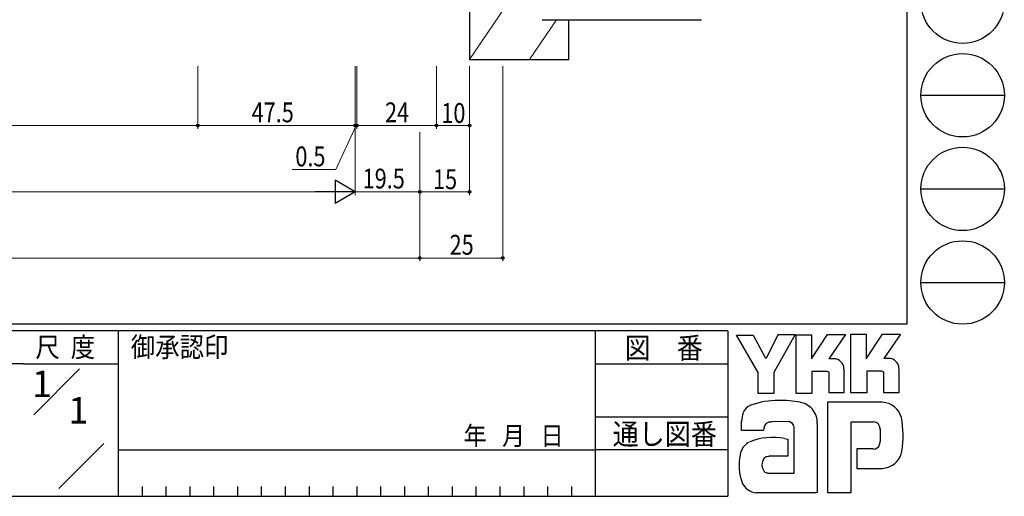
# Model space of a CAD drawing. Extents: x 0 to 1133, y 0 to 806.
# Drawn here: x 836 to 1133, y 0 to 144 of the extents above; entities that cross this region are included whole.
import ezdxf
from ezdxf.enums import TextEntityAlignment as Align

# ---------------------------------------------------------------- set-up
doc = ezdxf.new("R2010")
doc.units = 0
doc.layers.add('USER1', color=3, linetype='CONTINUOUS')
doc.layers.add('YKK_ZWAK', color=7, linetype='CONTINUOUS')
for name, color, linetype, lineweight in [('YKK_D', 6, 'CONTINUOUS', 13), ('YSS_K', 3, 'CONTINUOUS', 13), ('YSS_KE', 3, 'CONTINUOUS', 30)]:
    doc.layers.add(name, color=color, linetype=linetype, lineweight=lineweight)
doc.styles.get("Standard").update_dxf_attribs({"font": 'ROMANS.SHX', "bigfont": 'EXTFONT.SHX'})
doc.styles.add('text-b', font='extslim2.shx', dxfattribs={"width": 0.8, "bigfont": 'extfont2.shx'})
doc.styles.add('YKK_OSSTYLE1', font='romans.shx', dxfattribs={"width": 0.9, "bigfont": 'EXTFONT.SHX'})

# ---------------------------------------------------------------- blocks, each defined once
blk = doc.blocks.new('A201')
at = {"layer": 'YKK_ZWAK', "color": 254, "linetype": 'Continuous'}
for p, q in [((571, 410), (571, 35)), ((571, 35), (21, 35)), ((544, 34), (21, 34)), ((452, 34), (452, 9)), ((524, 34), (524, 9)), ((544, 34), (544, 9)), ((548.59, 27.71), (545.31, 33.35)), ((545.31, 33.35), (547.82, 33.35)), ((547.82, 33.35), (549.62, 29.99)), ((551.6, 33.43), (549.77, 29.88)), ((554.19, 33.43), (550.95, 27.7)), ((551.6, 33.43), (554.19, 33.43)), ((554.33, 24.55), (554.33, 33.41)), ((554.33, 33.41), (556.63, 33.41)), ((556.63, 29.77), (559.04, 33.45)), ((556.63, 33.41), (556.63, 29.77)), ((559.04, 33.45), (561.77, 33.45)), ((561.77, 33.45), (559.24, 29.78)), ((562.55, 24.63), (562.55, 33.49)), ((562.55, 33.49), (564.89, 33.49)), ((564.89, 29.78), (567.34, 33.49)), ((564.89, 33.49), (564.89, 29.78)), ((567.34, 33.49), (570.04, 33.49)), ((569.77, 33.02), (567.54, 29.84)), ((570.04, 33.49), (569.77, 33.02)), ((549.62, 29.99), (549.77, 29.88)), ((559.99, 29.78), (559.24, 29.78)), ((568.29, 29.84), (567.54, 29.84)), ((561.53, 28.24), (561.53, 24.61)), ((569.83, 28.24), (569.83, 24.65)), ((548.59, 24.53), (548.59, 27.71)), ((550.95, 27.7), (550.95, 24.53)), ((558.98, 27.87), (556.7, 27.87)), ((556.7, 27.87), (556.7, 24.55)), ((559.29, 27.75), (558.98, 27.87)), ((559.29, 24.61), (559.29, 27.75)), ((567.26, 27.89), (564.99, 27.89)), ((564.99, 27.89), (564.99, 24.63)), ((567.57, 27.77), (567.26, 27.89)), ((567.57, 24.65), (567.57, 27.77)), ((550.95, 24.53), (548.59, 24.53)), ((556.7, 24.55), (554.33, 24.55)), ((561.53, 24.61), (559.29, 24.61)), ((564.99, 24.63), (562.55, 24.63)), ((567.57, 24.68), (567.61, 24.65)), ((569.83, 24.65), (567.57, 24.65)), ((559.02, 23.22), (559.02, 9.57)), ((567.3, 23.22), (559.02, 23.22)), ((524, 21), (544, 21)), ((546.08, 18.95), (546.08, 20.33)), ((553.25, 20.28), (550.61, 20.23)), ((554.02, 12.52), (554.02, 19.47)), ((557.51, 20.01), (557.51, 9.59)), ((562.61, 9.57), (562.61, 20.24)), ((562.61, 20.24), (565.93, 20.24)), ((549.41, 18.95), (546.08, 18.95)), ((566.98, 19.17), (566.99, 17.29)), ((552.55, 17.73), (553.05, 17.62)), ((553.05, 17.62), (553.05, 15.05)), ((452, 16), (524, 16)), ((553.05, 15.05), (550.2, 15.05)), ((566.01, 16.15), (563.48, 16.15)), ((563.48, 16.15), (563.48, 13.2)), ((550, 12.52), (554.02, 12.52)), ((553.71, 12.52), (553.96, 12.52)), ((554.02, 12.52), (554.02, 12.52)), ((563.48, 13.2), (567.28, 13.2)), ((567.28, 13.2), (568.06, 13.37)), ((21, 9), (544, 9)), ((549.41, 9.53), (548.34, 9.53)), ((557.28, 9.55), (549.41, 9.53)), ((557.51, 9.59), (557.28, 9.55)), ((559.02, 9.57), (562.05, 9.57)), ((562.05, 9.57), (562.61, 9.57))]:
    blk.add_line(p, q, dxfattribs=at)
at = {"layer": 'YKK_ZWAK', "color": 8, "linetype": 'Continuous'}
for p, q in [((573.13, 69.58), (585.73, 69.58)), ((573.13, 55.44), (585.73, 55.44)), ((573.13, 41.3), (585.73, 41.3))]:
    blk.add_line(p, q, dxfattribs=at)
at = {"layer": 'YKK_ZWAK', "color": 131, "linetype": 'Continuous'}
for p, q in [((437.7, 29), (389, 29)), ((437.7, 29), (452, 29)), ((439.26, 21.33), (446.19, 28.25)), ((524, 29), (544, 29)), ((443.05, 10.18), (449.85, 16.98)), ((544, 16), (524, 16)), ((455.6, 10.5), (455.6, 9)), ((459.2, 10.5), (459.2, 9)), ((462.8, 10.5), (462.8, 9)), ((466.4, 10.5), (466.4, 9)), ((470, 10.5), (470, 9)), ((473.6, 10.5), (473.6, 9)), ((477.2, 10.5), (477.2, 9)), ((480.8, 10.5), (480.8, 9)), ((484.4, 10.5), (484.4, 9)), ((488, 10.5), (488, 9)), ((491.6, 10.5), (491.6, 9)), ((495.2, 10.5), (495.2, 9)), ((498.8, 10.5), (498.8, 9)), ((502.4, 10.5), (502.4, 9)), ((506, 10.5), (506, 9)), ((509.6, 10.5), (509.6, 9)), ((513.2, 10.5), (513.2, 9)), ((516.8, 10.5), (516.8, 9)), ((520.4, 10.5), (520.4, 9))]:
    blk.add_line(p, q, dxfattribs=at)
at = {"layer": 'YKK_ZWAK', "color": 8, "linetype": 'Continuous'}
for centre in [(579.43, 83.72), (579.43, 69.58), (579.43, 55.44), (579.43, 41.3)]:
    blk.add_circle(centre, 6.3, dxfattribs=at)
at = {"layer": 'YKK_ZWAK', "color": 254, "linetype": 'Continuous'}
for centre, radius, start, end in [((559.99, 28.24), 1.54, 0.0017, 89.996), ((568.29, 28.29), 1.54, 0.0017, 89.996), ((548, 21.1), 1.75, 109.0213, 161.5126), ((551.66, 10.86), 12.63, 89.8916, 109.3085), ((552.03, 8.67), 14.82, 78.7801, 91.4694), ((554.38, 20.07), 3.18, 40.6642, 80.3169), ((567.19, 20.11), 3.1, 14.4457, 87.0875), ((549.69, 20.31), 3.6, 158.4108, 179.7178), ((554.22, 20.08), 3.29, 358.7806, 38.7656), ((555.55, 18.15), 14.9, 350.9903, 10.6762), ((550.91, 18.99), 1.51, 138.4638, 181.7136), ((550.51, 19.02), 1.21, 85.5055, 126.7804), ((552.9, 19.18), 1.16, 14.7552, 72.4499), ((566.05, 19.37), 0.878, 16.4312, 96.9166), ((564.38, 18.85), 2.62, 4.9342, 17.0355), ((550.8, 8.39), 9.51, 79.381, 112.0583), ((548.59, 14.77), 2.79, 121.8271, 169.0847), ((566.01, 17.08), 0.933, 269.9547, 342.9014), ((564.36, 17.54), 2.64, 343.6902, 354.7536), ((553.61, 13.72), 7.92, 168.7637, 199.8008), ((550.21, 14.01), 1.03, 90.3395, 178.0364), ((567.24, 16.32), 3.07, 285.4429, 349.9045), ((550.84, 13.77), 1.69, 171.082, 216.7192), ((550.18, 13.6), 1.09, 230.9728, 260.7549), ((548.6, 12.25), 2.73, 207.3144, 263.5946)]:
    blk.add_arc(centre, radius, start, end, dxfattribs=at)
at = {"layer": 'YKK_ZWAK', "color": 131, "linetype": 'Continuous', "style": 'YKK_OSSTYLE1', "width": 0.9}
for s, height, p in [('尺  度', 3, (439.51, 30.04)), ('御承認印', 3, (453.91, 30.05)), ('図\u3000番', 3.2, (528.43, 29.81)), ('年   月   日', 2.828, (504.13, 16.74)), ('通し図番', 3.2, (526.63, 16.8))]:
    blk.add_text(s, height=height, dxfattribs=at).set_placement(p)

msp = doc.modelspace()

# ---------------------------------------------------------------- linework, layer by layer
at = {"layer": 'YKK_D'}
for p, q in [((890.06, 130), (890.06, 111)), ((890.06, 130), (890.06, 111)), ((937.56, 130), (937.56, 91)), ((937.56, 130), (937.56, 111)), ((937.56, 130), (937.56, 111)), ((937.56, 130), (937.56, 91)), ((938.06, 130), (938.06, 111)), ((938.06, 130), (938.06, 111)), ((962.06, 130), (962.06, 111)), ((962.06, 130), (962.06, 111)), ((972.06, 130), (972.06, 111)), ((972.06, 130), (972.06, 91)), ((982.06, 130), (982.06, 71)), ((780.06, 112), (890.06, 112)), ((937.56, 112), (890.06, 112)), ((937.81, 112), (931.68, 98.69)), ((937.56, 112), (935.86, 112)), ((938.06, 112), (937.56, 112)), ((938.06, 112), (937.56, 112)), ((938.06, 112), (962.06, 112)), ((938.06, 112), (939.76, 112)), ((957.06, 110), (957.06, 91)), ((957.06, 110), (957.06, 91)), ((957.06, 110), (957.06, 71)), ((957.06, 110), (957.06, 71)), ((962.06, 112), (972.06, 112)), ((931.68, 98.69), (918.48, 98.69)), ((589.56, 92), (930.56, 92)), ((937.56, 92), (957.06, 92)), ((972.06, 92), (957.06, 92)), ((563.06, 72), (957.06, 72)), ((957.06, 72), (982.06, 72))]:
    msp.add_line(p, q, dxfattribs=at)
at = {"layer": 'YKK_D', "lineweight": -2}
for p, q in [((937.56, 92), (931.5, 95.5)), ((931.5, 95.5), (931.5, 88.5)), ((937.56, 92), (925.44, 92)), ((937.56, 92), (931.5, 88.5))]:
    msp.add_line(p, q, dxfattribs=at)
at = {"layer": 'YKK_D', "linetype": 'ByBlock', "lineweight": -2}
for centre in [(890.06, 112), (890.06, 112), (937.56, 112), (937.56, 112), (938.06, 112), (938.06, 112), (962.06, 112), (962.06, 112), (972.06, 112), (957.06, 92), (957.06, 92), (972.06, 92), (957.06, 72), (957.06, 72), (982.06, 72)]:
    msp.add_circle(centre, 0.425, dxfattribs=at)
at = {"layer": 'YSS_K'}
for p, q in [((999.06, 172), (972.06, 132)), ((998.26, 144), (990.16, 132))]:
    msp.add_line(p, q, dxfattribs=at)
at = {"layer": 'YSS_KE'}
for p, q in [((972.06, 172), (972.06, 132)), ((993.96, 144), (1002.06, 144)), ((1002.06, 132), (1002.06, 144)), ((1002.06, 144), (1042.06, 144)), ((972.06, 132), (1002.06, 132))]:
    msp.add_line(p, q, dxfattribs=at)

# ---------------------------------------------------------------- block references
at = {"layer": 'YKK_ZWAK', "xscale": 2, "yscale": 2, "zscale": 2}
msp.add_blockref('A201', (-38, -18), dxfattribs=at)

# ---------------------------------------------------------------- texts
at = {"layer": 'USER1', "color": 3}
msp.add_text('1', height=8, dxfattribs=at).set_placement((840, 30))
msp.add_text('1', height=8, dxfattribs=at).set_placement((854, 26), align=Align.MIDDLE_CENTER)
at = {"layer": 'YKK_D', "style": 'text-b', "width": 0.8}
for s, p in [('47.5', (906.29, 113)), ('24', (946.54, 113)), ('10', (963.54, 112.8)), ('0.5', (919.48, 99.69)), ('19.5', (939.79, 93)), ('15', (961.04, 92.8)), ('25', (966.04, 73))]:
    msp.add_text(s, height=6, dxfattribs=at).set_placement(p)

doc.saveas('drawing.dxf')
